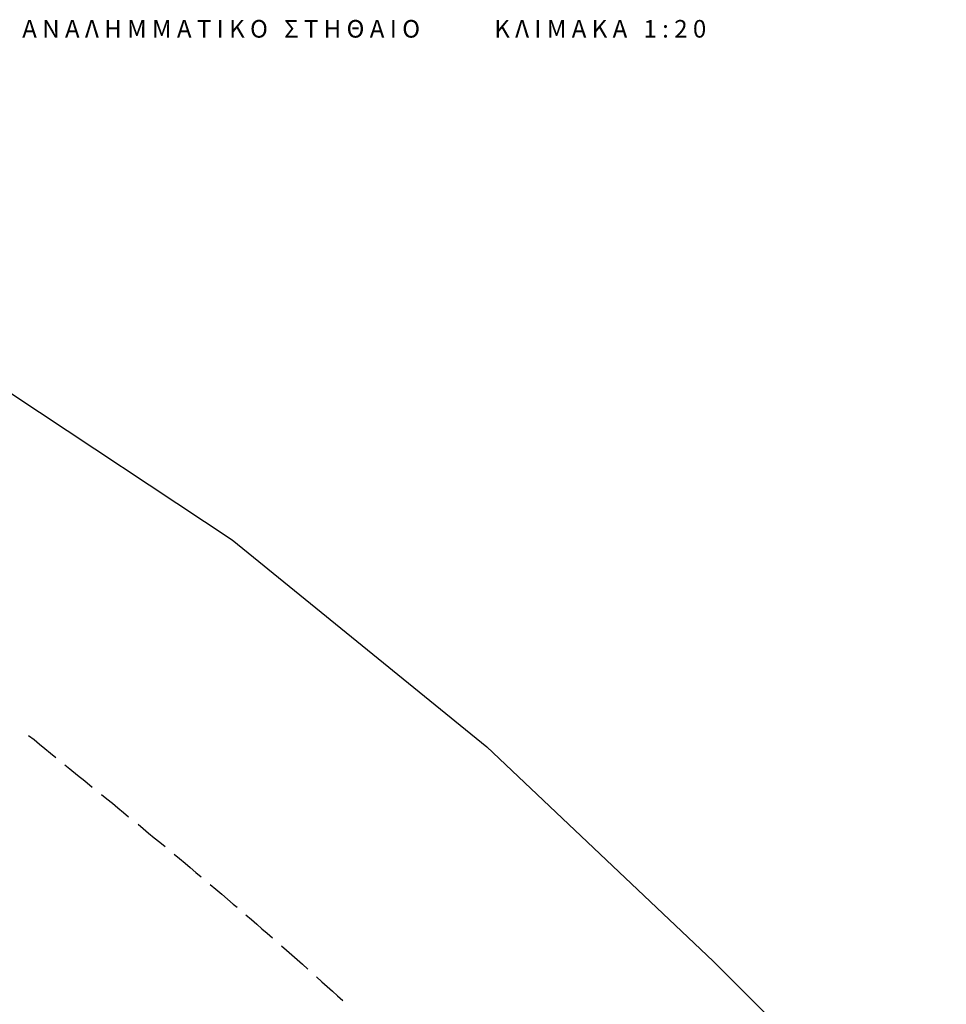
# Model space of a CAD drawing. Units: metres. Extents: x 534935 to 535180, y 3905140 to 3905244.
# Drawn here: x 535018 to 535034, y 3905200 to 3905217 of the extents above; entities that cross this region are included whole.
import ezdxf
from ezdxf.enums import TextEntityAlignment as Align

# ---------------------------------------------------------------- set-up
doc = ezdxf.new("R2010")
doc.units = ezdxf.units.M
doc.header["$LTSCALE"] = 0.072
for name, color, linetype in [('color_002_034', 1, 'Continuous'), ('color_003_040', 3, 'Continuous'), ('πινακάκι', 1, 'Continuous')]:
    doc.layers.add(name, color=color, linetype=linetype)
doc.styles.add('ARIAL', font='arial.ttf')
doc.styles.add('arial narrow', font='txt')

msp = doc.modelspace()

# ---------------------------------------------------------------- linework, layer by layer
at = {"layer": 'color_002_034'}
for p, q in [((535018.25, 3905204.501), (535018.345, 3905204.431)), ((535018.345, 3905204.431), (535018.435, 3905204.351)), ((535018.435, 3905204.351), (535018.53, 3905204.276)), ((535018.53, 3905204.276), (535018.625, 3905204.201)), ((535018.625, 3905204.201), (535018.715, 3905204.126)), ((535018.87, 3905204.001), (535018.955, 3905203.931)), ((535018.955, 3905203.931), (535019.085, 3905203.826)), ((535019.085, 3905203.826), (535019.21, 3905203.726)), ((535019.21, 3905203.726), (535019.335, 3905203.621)), ((535019.495, 3905203.496), (535019.585, 3905203.421)), ((535019.585, 3905203.421), (535019.68, 3905203.346)), ((535019.68, 3905203.346), (535019.77, 3905203.271)), ((535019.77, 3905203.271), (535019.865, 3905203.191)), ((535019.865, 3905203.191), (535019.955, 3905203.116)), ((535020.115, 3905202.991), (535020.205, 3905202.916)), ((535020.205, 3905202.916), (535020.295, 3905202.836)), ((535020.295, 3905202.836), (535020.39, 3905202.761)), ((535020.39, 3905202.761), (535020.485, 3905202.686)), ((535020.485, 3905202.686), (535020.575, 3905202.611)), ((535020.73, 3905202.481), (535020.82, 3905202.406)), ((535020.82, 3905202.406), (535020.915, 3905202.326)), ((535020.915, 3905202.326), (535021.005, 3905202.251)), ((535021.005, 3905202.251), (535021.1, 3905202.171)), ((535021.1, 3905202.171), (535021.19, 3905202.096)), ((535021.345, 3905201.966), (535021.44, 3905201.886)), ((535021.44, 3905201.886), (535021.54, 3905201.801)), ((535021.54, 3905201.801), (535021.64, 3905201.716)), ((535021.64, 3905201.716), (535021.735, 3905201.631)), ((535021.735, 3905201.631), (535021.8, 3905201.581)), ((535021.95, 3905201.451), (535022.045, 3905201.371)), ((535022.045, 3905201.371), (535022.135, 3905201.291)), ((535022.135, 3905201.291), (535022.225, 3905201.211)), ((535022.225, 3905201.211), (535022.315, 3905201.136)), ((535022.315, 3905201.136), (535022.405, 3905201.056)), ((535022.555, 3905200.921), (535022.645, 3905200.846)), ((535022.645, 3905200.846), (535022.735, 3905200.766)), ((535022.735, 3905200.766), (535022.825, 3905200.686)), ((535022.825, 3905200.686), (535022.915, 3905200.606)), ((535022.915, 3905200.606), (535023.005, 3905200.526)), ((535023.155, 3905200.391), (535023.245, 3905200.311)), ((535023.245, 3905200.311), (535023.335, 3905200.231)), ((535023.335, 3905200.231), (535023.425, 3905200.151)), ((535023.425, 3905200.151), (535023.51, 3905200.071)), ((535023.51, 3905200.071), (535023.6, 3905199.991))]:
    msp.add_line(p, q, dxfattribs=at)
at = {"layer": 'color_003_040'}
for p, q in [((535017.965, 3905210.311), (535021.715, 3905207.831)), ((535021.715, 3905207.831), (535026.055, 3905204.306)), ((535026.055, 3905204.306), (535029.905, 3905200.661)), ((535029.905, 3905200.661), (535033.875, 3905196.711))]:
    msp.add_line(p, q, dxfattribs=at)

# ---------------------------------------------------------------- texts
at = {"layer": 'πινακάκι', "style": 'ARIAL'}
msp.add_text('Α Ν Α Λ Η Μ Μ Α Τ Ι Κ Ο   Σ Τ Η Θ Α Ι Ο', height=0.3, dxfattribs=at).set_placement((535018.144, 3905216.374))
at = {"layer": 'πινακάκι', "style": 'arial narrow'}
msp.add_text('Κ Λ Ι Μ Α Κ Α   1 : 2 0', height=0.3, dxfattribs=at).set_placement((535029.789, 3905216.374), align=Align.RIGHT)

doc.saveas('drawing.dxf')
